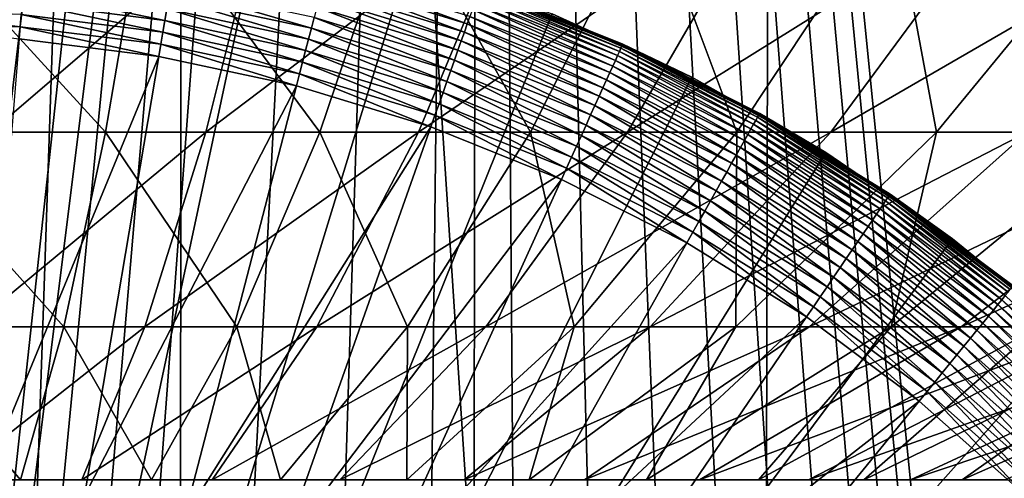
# Model space of a CAD drawing. Extents: x -39 to 39, y -65.9 to 0.
# Drawn here: x 0.4 to 3.8, y -50.4 to -48.9 of the extents above; entities that cross this region are included whole.
import ezdxf

# ---------------------------------------------------------------- set-up
doc = ezdxf.new("R2010")
doc.units = 0
doc.header["$MEASUREMENT"] = 0
for name, color, linetype in [('L1', 7, 'Continuous'), ('L2', 7, 'Continuous'), ('L3', 7, 'Continuous')]:
    doc.layers.add(name, color=color, linetype=linetype)

msp = doc.modelspace()

# ---------------------------------------------------------------- linework, layer by layer
at = {"layer": 'L1', "color": 7}
for points in [[(0, -54.43, -88.6), (0.229887, -48.43441, -88.6), (0.744446, -48.47636, -88.6)], [(0.744446, -48.47636, -88.6), (1.253493, -48.5624, -88.6), (0, -54.43, -88.6)], [(0, -54.43, -88.6), (1.253493, -48.5624, -88.6), (1.75326, -48.69188, -88.6)], [(0, -54.43, -88.6), (1.75326, -48.69188, -88.6), (2.240047, -48.86384, -88.6)], [(1.471631, -48.74967, -29.76136), (1.464302, -48.77796, -29.73214), (1.944758, -48.92476, -29.73214)], [(1.478329, -48.72382, -29.79289), (1.471631, -48.74967, -29.76136), (1.954491, -48.89721, -29.76136)], [(1.471631, -48.74967, -29.76136), (1.944758, -48.92476, -29.73214), (1.954491, -48.89721, -29.76136)], [(1.478329, -48.72382, -29.79289), (1.954491, -48.89721, -29.76136), (1.963387, -48.87203, -29.79289)], [(0.460177, -48.78638, -29.62709), (0.456958, -48.82586, -29.6153), (0.937026, -48.88589, -29.6153)], [(0.460177, -48.78638, -29.62709), (0.937026, -48.88589, -29.6153), (0.943626, -48.84683, -29.62709)], [(0.956229, -48.77226, -29.66026), (0.950042, -48.80887, -29.64211), (1.429744, -48.91135, -29.64211)], [(0.956229, -48.77226, -29.66026), (1.429744, -48.91135, -29.64211), (1.439055, -48.87541, -29.66026)], [(1.464302, -48.77796, -29.73214), (1.456394, -48.80849, -29.70543), (1.934254, -48.95449, -29.70543)], [(1.464302, -48.77796, -29.73214), (1.934254, -48.95449, -29.70543), (1.944758, -48.92476, -29.73214)], [(1.993408, -48.78704, -29.97726), (1.98948, -48.79816, -29.93765), (2.466256, -48.99003, -29.93765)], [(1.996233, -48.77905, -30.0177), (1.993408, -48.78704, -29.97726), (2.471124, -48.9793, -29.97726)], [(1.993408, -48.78704, -29.97726), (2.466256, -48.99003, -29.93765), (2.471124, -48.9793, -29.97726)], [(1.997935, -48.77423, -30.05871), (1.996233, -48.77905, -30.0177), (2.474626, -48.97157, -30.0177)], [(1.996233, -48.77905, -30.0177), (2.471124, -48.9793, -29.97726), (2.474626, -48.97157, -30.0177)], [(2.476737, -48.96691, -30.05871), (2.237973, -48.86899, -30.1), (1.997935, -48.77423, -30.05871)], [(1.997935, -48.77423, -30.05871), (2.474626, -48.97157, -30.0177), (2.476737, -48.96691, -30.05871)], [(0.950042, -48.80887, -29.64211), (0.943626, -48.84683, -29.62709), (1.420089, -48.94862, -29.62709)], [(0.950042, -48.80887, -29.64211), (1.420089, -48.94862, -29.62709), (1.429744, -48.91135, -29.64211)], [(1.456394, -48.80849, -29.70543), (1.447959, -48.84104, -29.68142), (1.923052, -48.98621, -29.68142)], [(1.456394, -48.80849, -29.70543), (1.923052, -48.98621, -29.68142), (1.934254, -48.95449, -29.70543)], [(1.984477, -48.81233, -29.89915), (1.978431, -48.82944, -29.86203), (2.452559, -49.02025, -29.86203)], [(1.98948, -48.79816, -29.93765), (1.984477, -48.81233, -29.89915), (2.460053, -49.00372, -29.89915)], [(1.984477, -48.81233, -29.89915), (2.452559, -49.02025, -29.86203), (2.460053, -49.00372, -29.89915)], [(1.98948, -48.79816, -29.93765), (2.460053, -49.00372, -29.89915), (2.466256, -48.99003, -29.93765)], [(-0.026302, -48.84776, -29.60682), (-0.026109, -48.88877, -29.60171), (0.450339, -48.90704, -29.60171)], [(-0.026302, -48.84776, -29.60682), (0.450339, -48.90704, -29.60171), (0.453671, -48.86617, -29.60682)], [(0.456958, -48.82586, -29.6153), (0.453671, -48.86617, -29.60682), (0.930286, -48.92576, -29.60682)], [(0.456958, -48.82586, -29.6153), (0.930286, -48.92576, -29.60682), (0.937026, -48.88589, -29.6153)], [(0.943626, -48.84683, -29.62709), (0.937026, -48.88589, -29.6153), (1.410156, -48.98696, -29.6153)], [(0.943626, -48.84683, -29.62709), (1.410156, -48.98696, -29.6153), (1.420089, -48.94862, -29.62709)], [(1.447959, -48.84104, -29.68142), (1.439055, -48.87541, -29.66026), (1.911227, -49.01968, -29.66026)], [(1.447959, -48.84104, -29.68142), (1.911227, -49.01968, -29.66026), (1.923052, -48.98621, -29.68142)], [(1.971385, -48.84939, -29.82653), (1.963387, -48.87203, -29.79289), (2.433909, -49.06138, -29.79289)], [(1.978431, -48.82944, -29.86203), (1.971385, -48.84939, -29.82653), (2.443824, -49.03951, -29.82653)], [(1.971385, -48.84939, -29.82653), (2.433909, -49.06138, -29.79289), (2.443824, -49.03951, -29.82653)], [(1.978431, -48.82944, -29.86203), (2.443824, -49.03951, -29.82653), (2.452559, -49.02025, -29.86203)], [(2.240047, -48.86384, -88.6), (2.710249, -49.077, -88.6), (0, -54.43, -88.6)], [(0.453671, -48.86617, -29.60682), (0.450339, -48.90704, -29.60171), (0.923452, -48.9662, -29.60171)], [(0.453671, -48.86617, -29.60682), (0.923452, -48.9662, -29.60171), (0.930286, -48.92576, -29.60682)], [(0.937026, -48.88589, -29.6153), (0.930286, -48.92576, -29.60682), (1.400013, -49.02611, -29.60682)], [(0.937026, -48.88589, -29.6153), (1.400013, -49.02611, -29.60682), (1.410156, -48.98696, -29.6153)], [(1.439055, -48.87541, -29.66026), (1.429744, -48.91135, -29.64211), (1.898861, -49.05469, -29.64211)], [(1.439055, -48.87541, -29.66026), (1.898861, -49.05469, -29.64211), (1.911227, -49.01968, -29.66026)], [(1.963387, -48.87203, -29.79289), (1.954491, -48.89721, -29.76136), (2.422881, -49.08571, -29.76136)], [(1.963387, -48.87203, -29.79289), (2.422881, -49.08571, -29.76136), (2.433909, -49.06138, -29.79289)], [(2.710249, -49.077, -88.6), (2.240047, -48.86384, -88.6), (2.237973, -48.86899, -30.1)], [(2.237973, -48.86899, -30.1), (2.477442, -48.96536, -30.1), (2.710249, -49.077, -88.6)], [(2.476737, -48.96691, -30.05871), (2.477442, -48.96536, -30.1), (2.237973, -48.86899, -30.1)], [(-0.026109, -48.88877, -29.60171), (0.446983, -48.94819, -29.6), (0.450339, -48.90704, -29.60171)], [(0.450339, -48.90704, -29.60171), (0.446983, -48.94819, -29.6), (0.916571, -49.00691, -29.6)], [(0.450339, -48.90704, -29.60171), (0.916571, -49.00691, -29.6), (0.923452, -48.9662, -29.60171)], [(1.429744, -48.91135, -29.64211), (1.420089, -48.94862, -29.62709), (1.886038, -49.09099, -29.62709)], [(1.429744, -48.91135, -29.64211), (1.886038, -49.09099, -29.62709), (1.898861, -49.05469, -29.64211)], [(1.954491, -48.89721, -29.76136), (1.944758, -48.92476, -29.73214), (2.410816, -49.11232, -29.73214)], [(1.954491, -48.89721, -29.76136), (2.410816, -49.11232, -29.73214), (2.422881, -49.08571, -29.76136)], [(0.325079, -50.44323, -29.6), (0.916571, -49.00691, -29.6), (0.446983, -48.94819, -29.6)], [(0.930286, -48.92576, -29.60682), (0.923452, -48.9662, -29.60171), (1.389728, -49.06581, -29.60171)], [(0.930286, -48.92576, -29.60682), (1.389728, -49.06581, -29.60171), (1.400013, -49.02611, -29.60682)], [(1.420089, -48.94862, -29.62709), (1.410156, -48.98696, -29.6153), (1.872846, -49.12833, -29.6153)], [(1.420089, -48.94862, -29.62709), (1.872846, -49.12833, -29.6153), (1.886038, -49.09099, -29.62709)], [(1.934254, -48.95449, -29.70543), (1.923052, -48.98621, -29.68142), (2.383908, -49.17167, -29.68142)], [(1.944758, -48.92476, -29.73214), (1.934254, -48.95449, -29.70543), (2.397795, -49.14104, -29.70543)], [(1.934254, -48.95449, -29.70543), (2.383908, -49.17167, -29.68142), (2.397795, -49.14104, -29.70543)], [(1.944758, -48.92476, -29.73214), (2.397795, -49.14104, -29.70543), (2.410816, -49.11232, -29.73214)], [(0.923452, -48.9662, -29.60171), (0.916571, -49.00691, -29.6), (1.379373, -49.10578, -29.6)], [(0.923452, -48.9662, -29.60171), (1.379373, -49.10578, -29.6), (1.389728, -49.06581, -29.60171)], [(1.410156, -48.98696, -29.6153), (1.400013, -49.02611, -29.60682), (1.859374, -49.16647, -29.60682)], [(1.410156, -48.98696, -29.6153), (1.859374, -49.16647, -29.60682), (1.872846, -49.12833, -29.6153)], [(1.923052, -48.98621, -29.68142), (1.911227, -49.01968, -29.66026), (2.369249, -49.20401, -29.66026)], [(1.923052, -48.98621, -29.68142), (2.369249, -49.20401, -29.66026), (2.383908, -49.17167, -29.68142)], [(2.471124, -48.9793, -29.97726), (2.466256, -48.99003, -29.93765), (2.924772, -49.22218, -29.93765)], [(2.474626, -48.97157, -30.0177), (2.471124, -48.9793, -29.97726), (2.930545, -49.2119, -29.97726)], [(2.471124, -48.9793, -29.97726), (2.924772, -49.22218, -29.93765), (2.930545, -49.2119, -29.97726)], [(2.476737, -48.96691, -30.05871), (2.474626, -48.97157, -30.0177), (2.934698, -49.20451, -30.0177)], [(2.474626, -48.97157, -30.0177), (2.930545, -49.2119, -29.97726), (2.934698, -49.20451, -30.0177)], [(2.707739, -49.08196, -30.1), (2.477442, -48.96536, -30.1), (2.476737, -48.96691, -30.05871)], [(2.937201, -49.20005, -30.05871), (2.707739, -49.08196, -30.1), (2.476737, -48.96691, -30.05871)], [(2.476737, -48.96691, -30.05871), (2.934698, -49.20451, -30.0177), (2.937201, -49.20005, -30.05871)], [(2.710249, -49.077, -88.6), (2.477442, -48.96536, -30.1), (2.707739, -49.08196, -30.1)], [(0.666597, -50.48594, -29.6), (0.916571, -49.00691, -29.6), (0.325079, -50.44323, -29.6)], [(0.666597, -50.48594, -29.6), (1.379373, -49.10578, -29.6), (0.916571, -49.00691, -29.6)], [(1.911227, -49.01968, -29.66026), (1.898861, -49.05469, -29.64211), (2.35392, -49.23782, -29.64211)], [(1.911227, -49.01968, -29.66026), (2.35392, -49.23782, -29.64211), (2.369249, -49.20401, -29.66026)], [(2.452559, -49.02025, -29.86203), (2.443824, -49.03951, -29.82653), (2.89817, -49.26955, -29.82653)], [(2.460053, -49.00372, -29.89915), (2.452559, -49.02025, -29.86203), (2.908528, -49.25111, -29.86203)], [(2.452559, -49.02025, -29.86203), (2.89817, -49.26955, -29.82653), (2.908528, -49.25111, -29.86203)], [(2.466256, -48.99003, -29.93765), (2.460053, -49.00372, -29.89915), (2.917416, -49.23528, -29.89915)], [(2.460053, -49.00372, -29.89915), (2.908528, -49.25111, -29.86203), (2.917416, -49.23528, -29.89915)], [(2.466256, -48.99003, -29.93765), (2.917416, -49.23528, -29.89915), (2.924772, -49.22218, -29.93765)], [(1.400013, -49.02611, -29.60682), (1.389728, -49.06581, -29.60171), (1.845715, -49.20514, -29.60171)], [(1.400013, -49.02611, -29.60682), (1.845715, -49.20514, -29.60171), (1.859374, -49.16647, -29.60682)], [(2.443824, -49.03951, -29.82653), (2.433909, -49.06138, -29.79289), (2.886411, -49.29049, -29.79289)], [(2.443824, -49.03951, -29.82653), (2.886411, -49.29049, -29.79289), (2.89817, -49.26955, -29.82653)], [(0, -54.43, -88.6), (2.710249, -49.077, -88.6), (3.160385, -49.32981, -88.6)], [(1.389728, -49.06581, -29.60171), (1.379373, -49.10578, -29.6), (1.831962, -49.24406, -29.6)], [(1.389728, -49.06581, -29.60171), (1.831962, -49.24406, -29.6), (1.845715, -49.20514, -29.60171)], [(1.898861, -49.05469, -29.64211), (1.886038, -49.09099, -29.62709), (2.338024, -49.27288, -29.62709)], [(1.898861, -49.05469, -29.64211), (2.338024, -49.27288, -29.62709), (2.35392, -49.23782, -29.64211)], [(2.422881, -49.08571, -29.76136), (2.410816, -49.11232, -29.73214), (2.859024, -49.33925, -29.73214)], [(2.433909, -49.06138, -29.79289), (2.422881, -49.08571, -29.76136), (2.873333, -49.31378, -29.76136)], [(2.422881, -49.08571, -29.76136), (2.859024, -49.33925, -29.73214), (2.873333, -49.31378, -29.76136)], [(2.433909, -49.06138, -29.79289), (2.873333, -49.31378, -29.76136), (2.886411, -49.29049, -29.79289)], [(2.710249, -49.077, -88.6), (2.707739, -49.08196, -30.1), (3.160385, -49.32981, -88.6)], [(2.707739, -49.08196, -30.1), (2.938037, -49.19856, -30.1), (3.160385, -49.32981, -88.6)], [(2.937201, -49.20005, -30.05871), (2.938037, -49.19856, -30.1), (2.707739, -49.08196, -30.1)], [(1.00318, -50.55784, -29.6), (1.379373, -49.10578, -29.6), (0.666597, -50.48594, -29.6)], [(1.00318, -50.55784, -29.6), (1.831962, -49.24406, -29.6), (1.379373, -49.10578, -29.6)], [(1.886038, -49.09099, -29.62709), (1.872846, -49.12833, -29.6153), (2.32167, -49.30896, -29.6153)], [(1.886038, -49.09099, -29.62709), (2.32167, -49.30896, -29.6153), (2.338024, -49.27288, -29.62709)], [(2.410816, -49.11232, -29.73214), (2.397795, -49.14104, -29.70543), (2.843583, -49.36675, -29.70543)], [(2.410816, -49.11232, -29.73214), (2.843583, -49.36675, -29.70543), (2.859024, -49.33925, -29.73214)], [(1.872846, -49.12833, -29.6153), (1.859374, -49.16647, -29.60682), (2.304969, -49.34579, -29.60682)], [(1.872846, -49.12833, -29.6153), (2.304969, -49.34579, -29.60682), (2.32167, -49.30896, -29.6153)], [(2.397795, -49.14104, -29.70543), (2.383908, -49.17167, -29.68142), (2.827114, -49.39607, -29.68142)], [(2.397795, -49.14104, -29.70543), (2.827114, -49.39607, -29.68142), (2.843583, -49.36675, -29.70543)], [(1.859374, -49.16647, -29.60682), (1.845715, -49.20514, -29.60171), (2.288037, -49.38314, -29.60171)], [(1.859374, -49.16647, -29.60682), (2.288037, -49.38314, -29.60171), (2.304969, -49.34579, -29.60682)], [(2.383908, -49.17167, -29.68142), (2.369249, -49.20401, -29.66026), (2.80973, -49.42703, -29.66026)], [(2.383908, -49.17167, -29.68142), (2.80973, -49.42703, -29.66026), (2.827114, -49.39607, -29.68142)], [(1.845715, -49.20514, -29.60171), (1.831962, -49.24406, -29.6), (2.270988, -49.42075, -29.6)], [(1.845715, -49.20514, -29.60171), (2.270988, -49.42075, -29.6), (2.288037, -49.38314, -29.60171)], [(2.369249, -49.20401, -29.66026), (2.35392, -49.23782, -29.64211), (2.79155, -49.45939, -29.64211)], [(2.369249, -49.20401, -29.66026), (2.79155, -49.45939, -29.64211), (2.80973, -49.42703, -29.66026)], [(2.930545, -49.2119, -29.97726), (2.924772, -49.22218, -29.93765), (3.361633, -49.49289, -29.93765)], [(2.934698, -49.20451, -30.0177), (2.930545, -49.2119, -29.97726), (3.36827, -49.48314, -29.97726)], [(2.930545, -49.2119, -29.97726), (3.361633, -49.49289, -29.93765), (3.36827, -49.48314, -29.97726)], [(2.937201, -49.20005, -30.05871), (2.934698, -49.20451, -30.0177), (3.373043, -49.47613, -30.0177)], [(2.934698, -49.20451, -30.0177), (3.36827, -49.48314, -29.97726), (3.373043, -49.47613, -30.0177)], [(3.157459, -49.33453, -30.1), (2.938037, -49.19856, -30.1), (2.937201, -49.20005, -30.05871)], [(3.37592, -49.47191, -30.05871), (3.157459, -49.33453, -30.1), (2.937201, -49.20005, -30.05871)], [(2.937201, -49.20005, -30.05871), (3.373043, -49.47613, -30.0177), (3.37592, -49.47191, -30.05871)], [(3.160385, -49.32981, -88.6), (2.938037, -49.19856, -30.1), (3.157459, -49.33453, -30.1)], [(1.332336, -50.65841, -29.6), (1.831962, -49.24406, -29.6), (1.00318, -50.55784, -29.6)], [(1.332336, -50.65841, -29.6), (2.270988, -49.42075, -29.6), (1.831962, -49.24406, -29.6)], [(2.35392, -49.23782, -29.64211), (2.338024, -49.27288, -29.62709), (2.772699, -49.49296, -29.62709)], [(2.35392, -49.23782, -29.64211), (2.772699, -49.49296, -29.62709), (2.79155, -49.45939, -29.64211)], [(2.908528, -49.25111, -29.86203), (2.89817, -49.26955, -29.82653), (3.331058, -49.53779, -29.82653)], [(2.917416, -49.23528, -29.89915), (2.908528, -49.25111, -29.86203), (3.342964, -49.52031, -29.86203)], [(2.908528, -49.25111, -29.86203), (3.331058, -49.53779, -29.82653), (3.342964, -49.52031, -29.86203)], [(2.924772, -49.22218, -29.93765), (2.917416, -49.23528, -29.89915), (3.353179, -49.5053, -29.89915)], [(2.917416, -49.23528, -29.89915), (3.342964, -49.52031, -29.86203), (3.353179, -49.5053, -29.89915)], [(2.924772, -49.22218, -29.93765), (3.353179, -49.5053, -29.89915), (3.361633, -49.49289, -29.93765)], [(2.338024, -49.27288, -29.62709), (2.32167, -49.30896, -29.6153), (2.753305, -49.5275, -29.6153)], [(2.338024, -49.27288, -29.62709), (2.753305, -49.5275, -29.6153), (2.772699, -49.49296, -29.62709)], [(2.89817, -49.26955, -29.82653), (2.886411, -49.29049, -29.79289), (3.317543, -49.55764, -29.79289)], [(2.89817, -49.26955, -29.82653), (3.317543, -49.55764, -29.79289), (3.331058, -49.53779, -29.82653)], [(2.32167, -49.30896, -29.6153), (2.304969, -49.34579, -29.60682), (2.7335, -49.56276, -29.60682)], [(2.32167, -49.30896, -29.6153), (2.7335, -49.56276, -29.60682), (2.753305, -49.5275, -29.6153)], [(2.873333, -49.31378, -29.76136), (2.859024, -49.33925, -29.73214), (3.286066, -49.60387, -29.73214)], [(2.886411, -49.29049, -29.79289), (2.873333, -49.31378, -29.76136), (3.302512, -49.57972, -29.76136)], [(2.873333, -49.31378, -29.76136), (3.286066, -49.60387, -29.73214), (3.302512, -49.57972, -29.76136)], [(2.886411, -49.29049, -29.79289), (3.302512, -49.57972, -29.76136), (3.317543, -49.55764, -29.79289)], [(0, -54.43, -88.6), (3.160385, -49.32981, -88.6), (3.587123, -49.62037, -88.6)], [(2.304969, -49.34579, -29.60682), (2.288037, -49.38314, -29.60171), (2.713419, -49.59852, -29.60171)], [(2.304969, -49.34579, -29.60682), (2.713419, -49.59852, -29.60171), (2.7335, -49.56276, -29.60682)], [(2.859024, -49.33925, -29.73214), (2.843583, -49.36675, -29.70543), (3.268318, -49.62994, -29.70543)], [(2.859024, -49.33925, -29.73214), (3.268318, -49.62994, -29.70543), (3.286066, -49.60387, -29.73214)], [(3.160385, -49.32981, -88.6), (3.157459, -49.33453, -30.1), (3.587123, -49.62037, -88.6)], [(3.157459, -49.33453, -30.1), (3.376881, -49.4705, -30.1), (3.587123, -49.62037, -88.6)], [(3.37592, -49.47191, -30.05871), (3.376881, -49.4705, -30.1), (3.157459, -49.33453, -30.1)], [(2.288037, -49.38314, -29.60171), (2.270988, -49.42075, -29.6), (2.693201, -49.63452, -29.6)], [(2.288037, -49.38314, -29.60171), (2.693201, -49.63452, -29.6), (2.713419, -49.59852, -29.60171)], [(2.843583, -49.36675, -29.70543), (2.827114, -49.39607, -29.68142), (3.249389, -49.65774, -29.68142)], [(2.843583, -49.36675, -29.70543), (3.249389, -49.65774, -29.68142), (3.268318, -49.62994, -29.70543)], [(2.827114, -49.39607, -29.68142), (2.80973, -49.42703, -29.66026), (3.229409, -49.68708, -29.66026)], [(2.827114, -49.39607, -29.68142), (3.229409, -49.68708, -29.66026), (3.249389, -49.65774, -29.68142)], [(1.651628, -50.78691, -29.6), (2.270988, -49.42075, -29.6), (1.332336, -50.65841, -29.6)], [(1.651628, -50.78691, -29.6), (2.693201, -49.63452, -29.6), (2.270988, -49.42075, -29.6)], [(2.80973, -49.42703, -29.66026), (2.79155, -49.45939, -29.64211), (3.208514, -49.71777, -29.64211)], [(2.80973, -49.42703, -29.66026), (3.208514, -49.71777, -29.64211), (3.229409, -49.68708, -29.66026)], [(2.79155, -49.45939, -29.64211), (2.772699, -49.49296, -29.62709), (3.186846, -49.74959, -29.62709)], [(2.79155, -49.45939, -29.64211), (3.186846, -49.74959, -29.62709), (3.208514, -49.71777, -29.64211)], [(3.36827, -49.48314, -29.97726), (3.361633, -49.49289, -29.93765), (3.773607, -49.80015, -29.93765)], [(3.373043, -49.47613, -30.0177), (3.36827, -49.48314, -29.97726), (3.781056, -49.79101, -29.97726)], [(3.36827, -49.48314, -29.97726), (3.773607, -49.80015, -29.93765), (3.781056, -49.79101, -29.97726)], [(3.37592, -49.47191, -30.05871), (3.373043, -49.47613, -30.0177), (3.786414, -49.78443, -30.0177)], [(3.373043, -49.47613, -30.0177), (3.781056, -49.79101, -29.97726), (3.786414, -49.78443, -30.0177)], [(3.583802, -49.62482, -30.1), (3.376881, -49.4705, -30.1), (3.37592, -49.47191, -30.05871)], [(3.789644, -49.78047, -30.05871), (3.583802, -49.62482, -30.1), (3.37592, -49.47191, -30.05871)], [(3.37592, -49.47191, -30.05871), (3.786414, -49.78443, -30.0177), (3.789644, -49.78047, -30.05871)], [(3.587123, -49.62037, -88.6), (3.376881, -49.4705, -30.1), (3.583802, -49.62482, -30.1)], [(2.772699, -49.49296, -29.62709), (2.753305, -49.5275, -29.6153), (3.164555, -49.78233, -29.6153)], [(2.772699, -49.49296, -29.62709), (3.164555, -49.78233, -29.6153), (3.186846, -49.74959, -29.62709)], [(3.353179, -49.5053, -29.89915), (3.342964, -49.52031, -29.86203), (3.752649, -49.82586, -29.86203)], [(3.361633, -49.49289, -29.93765), (3.353179, -49.5053, -29.89915), (3.764116, -49.81179, -29.89915)], [(3.353179, -49.5053, -29.89915), (3.752649, -49.82586, -29.86203), (3.764116, -49.81179, -29.89915)], [(3.361633, -49.49289, -29.93765), (3.764116, -49.81179, -29.89915), (3.773607, -49.80015, -29.93765)], [(2.753305, -49.5275, -29.6153), (2.7335, -49.56276, -29.60682), (3.141792, -49.81576, -29.60682)], [(2.753305, -49.5275, -29.6153), (3.141792, -49.81576, -29.60682), (3.164555, -49.78233, -29.6153)], [(3.331058, -49.53779, -29.82653), (3.317543, -49.55764, -29.79289), (3.724114, -49.86087, -29.79289)], [(3.342964, -49.52031, -29.86203), (3.331058, -49.53779, -29.82653), (3.739285, -49.84226, -29.82653)], [(3.331058, -49.53779, -29.82653), (3.724114, -49.86087, -29.79289), (3.739285, -49.84226, -29.82653)], [(3.342964, -49.52031, -29.86203), (3.739285, -49.84226, -29.82653), (3.752649, -49.82586, -29.86203)], [(2.7335, -49.56276, -29.60682), (2.713419, -49.59852, -29.60171), (3.118712, -49.84966, -29.60171)], [(2.7335, -49.56276, -29.60682), (3.118712, -49.84966, -29.60171), (3.141792, -49.81576, -29.60682)], [(3.302512, -49.57972, -29.76136), (3.286066, -49.60387, -29.73214), (3.688778, -49.90422, -29.73214)], [(3.317543, -49.55764, -29.79289), (3.302512, -49.57972, -29.76136), (3.70724, -49.88157, -29.76136)], [(3.302512, -49.57972, -29.76136), (3.688778, -49.90422, -29.73214), (3.70724, -49.88157, -29.76136)], [(3.317543, -49.55764, -29.79289), (3.70724, -49.88157, -29.76136), (3.724114, -49.86087, -29.79289)], [(2.713419, -49.59852, -29.60171), (2.693201, -49.63452, -29.6), (3.095474, -49.88379, -29.6)], [(2.713419, -49.59852, -29.60171), (3.095474, -49.88379, -29.6), (3.118712, -49.84966, -29.60171)], [(3.286066, -49.60387, -29.73214), (3.268318, -49.62994, -29.70543), (3.668855, -49.92867, -29.70543)], [(3.286066, -49.60387, -29.73214), (3.668855, -49.92867, -29.70543), (3.688778, -49.90422, -29.73214)], [(3.587123, -49.62037, -88.6), (3.987303, -49.94654, -88.6), (0, -54.43, -88.6)], [(1.958692, -50.94238, -29.6), (2.693201, -49.63452, -29.6), (1.651628, -50.78691, -29.6)], [(1.958692, -50.94238, -29.6), (3.095474, -49.88379, -29.6), (2.693201, -49.63452, -29.6)], [(3.268318, -49.62994, -29.70543), (3.249389, -49.65774, -29.68142), (3.647607, -49.95474, -29.68142)], [(3.268318, -49.62994, -29.70543), (3.647607, -49.95474, -29.68142), (3.668855, -49.92867, -29.70543)], [(3.587123, -49.62037, -88.6), (3.583802, -49.62482, -30.1), (3.987303, -49.94654, -88.6)], [(3.583802, -49.62482, -30.1), (3.790723, -49.77915, -30.1), (3.987303, -49.94654, -88.6)], [(3.789644, -49.78047, -30.05871), (3.790723, -49.77915, -30.1), (3.583802, -49.62482, -30.1)], [(3.249389, -49.65774, -29.68142), (3.229409, -49.68708, -29.66026), (3.625178, -49.98226, -29.66026)], [(3.249389, -49.65774, -29.68142), (3.625178, -49.98226, -29.66026), (3.647607, -49.95474, -29.68142)], [(3.229409, -49.68708, -29.66026), (3.208514, -49.71777, -29.64211), (3.601722, -50.01104, -29.64211)], [(3.229409, -49.68708, -29.66026), (3.601722, -50.01104, -29.64211), (3.625178, -49.98226, -29.66026)], [(3.208514, -49.71777, -29.64211), (3.186846, -49.74959, -29.62709), (3.5774, -50.04087, -29.62709)], [(3.208514, -49.71777, -29.64211), (3.5774, -50.04087, -29.62709), (3.601722, -50.01104, -29.64211)], [(3.164555, -49.78233, -29.6153), (3.141792, -49.81576, -29.60682), (3.526824, -50.10293, -29.60682)], [(3.186846, -49.74959, -29.62709), (3.164555, -49.78233, -29.6153), (3.552377, -50.07157, -29.6153)], [(3.164555, -49.78233, -29.6153), (3.526824, -50.10293, -29.60682), (3.552377, -50.07157, -29.6153)], [(3.186846, -49.74959, -29.62709), (3.552377, -50.07157, -29.6153), (3.5774, -50.04087, -29.62709)], [(3.141792, -49.81576, -29.60682), (3.118712, -49.84966, -29.60171), (3.500915, -50.13471, -29.60171)], [(3.141792, -49.81576, -29.60682), (3.500915, -50.13471, -29.60171), (3.526824, -50.10293, -29.60682)], [(3.764116, -49.81179, -29.89915), (3.752649, -49.82586, -29.86203), (4.134552, -50.1655, -29.86203)], [(3.739285, -49.84226, -29.82653), (3.724114, -49.86087, -29.79289), (4.103112, -50.19793, -29.79289)], [(3.752649, -49.82586, -29.86203), (3.739285, -49.84226, -29.82653), (4.119827, -50.18069, -29.82653)], [(3.739285, -49.84226, -29.82653), (4.103112, -50.19793, -29.79289), (4.119827, -50.18069, -29.82653)], [(3.752649, -49.82586, -29.86203), (4.119827, -50.18069, -29.82653), (4.134552, -50.1655, -29.86203)], [(3.118712, -49.84966, -29.60171), (3.095474, -49.88379, -29.6), (3.474829, -50.16672, -29.6)], [(3.118712, -49.84966, -29.60171), (3.474829, -50.16672, -29.6), (3.500915, -50.13471, -29.60171)], [(3.70724, -49.88157, -29.76136), (3.688778, -49.90422, -29.73214), (4.06418, -50.23808, -29.73214)], [(3.724114, -49.86087, -29.79289), (3.70724, -49.88157, -29.76136), (4.084521, -50.2171, -29.76136)], [(3.70724, -49.88157, -29.76136), (4.06418, -50.23808, -29.73214), (4.084521, -50.2171, -29.76136)], [(3.724114, -49.86087, -29.79289), (4.084521, -50.2171, -29.76136), (4.103112, -50.19793, -29.79289)], [(2.251254, -51.12366, -29.6), (3.095474, -49.88379, -29.6), (1.958692, -50.94238, -29.6)], [(2.251254, -51.12366, -29.6), (3.474829, -50.16672, -29.6), (3.095474, -49.88379, -29.6)], [(3.688778, -49.90422, -29.73214), (3.668855, -49.92867, -29.70543), (4.04223, -50.26072, -29.70543)], [(3.688778, -49.90422, -29.73214), (4.04223, -50.26072, -29.70543), (4.06418, -50.23808, -29.73214)], [(0, -54.43, -88.6), (3.987303, -49.94654, -88.6), (4.357962, -50.3059, -88.6)], [(3.668855, -49.92867, -29.70543), (3.647607, -49.95474, -29.68142), (4.018819, -50.28487, -29.68142)], [(3.668855, -49.92867, -29.70543), (4.018819, -50.28487, -29.68142), (4.04223, -50.26072, -29.70543)], [(3.647607, -49.95474, -29.68142), (3.625178, -49.98226, -29.66026), (3.994108, -50.31036, -29.66026)], [(3.647607, -49.95474, -29.68142), (3.994108, -50.31036, -29.66026), (4.018819, -50.28487, -29.68142)], [(3.601722, -50.01104, -29.64211), (3.5774, -50.04087, -29.62709), (3.941467, -50.36465, -29.62709)], [(3.625178, -49.98226, -29.66026), (3.601722, -50.01104, -29.64211), (3.968265, -50.33701, -29.64211)], [(3.601722, -50.01104, -29.64211), (3.941467, -50.36465, -29.62709), (3.968265, -50.33701, -29.64211)], [(3.625178, -49.98226, -29.66026), (3.968265, -50.33701, -29.64211), (3.994108, -50.31036, -29.66026)], [(3.5774, -50.04087, -29.62709), (3.552377, -50.07157, -29.6153), (3.913897, -50.39309, -29.6153)], [(3.5774, -50.04087, -29.62709), (3.913897, -50.39309, -29.6153), (3.941467, -50.36465, -29.62709)], [(3.552377, -50.07157, -29.6153), (3.526824, -50.10293, -29.60682), (3.885744, -50.42213, -29.60682)], [(3.552377, -50.07157, -29.6153), (3.885744, -50.42213, -29.60682), (3.913897, -50.39309, -29.6153)], [(3.526824, -50.10293, -29.60682), (3.500915, -50.13471, -29.60171), (3.857199, -50.45157, -29.60171)], [(3.526824, -50.10293, -29.60682), (3.857199, -50.45157, -29.60171), (3.885744, -50.42213, -29.60682)], [(3.500915, -50.13471, -29.60171), (3.474829, -50.16672, -29.6), (3.828458, -50.48122, -29.6)], [(3.500915, -50.13471, -29.60171), (3.828458, -50.48122, -29.6), (3.857199, -50.45157, -29.60171)], [(2.527148, -51.32943, -29.6), (3.474829, -50.16672, -29.6), (2.251254, -51.12366, -29.6)], [(2.527148, -51.32943, -29.6), (3.828458, -50.48122, -29.6), (3.474829, -50.16672, -29.6)], [(0, -54.43, -88.6), (4.357962, -50.3059, -88.6), (4.696357, -50.6958, -88.6)]]:
    msp.add_3dface(points, dxfattribs=at)
at = {"layer": 'L2', "color": 7}
for points in [[(0.014457, -48.47077, 9.991684), (0.012214, -49.26175, 8.4412), (0.737815, -49.26175, 8.408902)], [(0.014457, -48.47077, 9.991684), (0.737815, -49.26175, 8.408902), (0.873337, -48.47077, 9.953453)], [(1.272074, -48.47077, -9.910388), (1.074677, -49.26175, -8.372519), (0.350957, -49.26175, -8.43391)], [(1.272074, -48.47077, -9.910388), (0.350957, -49.26175, -8.43391), (0.415421, -48.47077, -9.983054)], [(0.873337, -48.47077, 9.953453), (0.737815, -49.26175, 8.408902), (1.457953, -49.26175, 8.314348)], [(0.873337, -48.47077, 9.953453), (1.457953, -49.26175, 8.314348), (1.725751, -48.47077, 9.841531)], [(2.11931, -48.47077, -9.764347), (1.790441, -49.26175, -8.249141), (1.074677, -49.26175, -8.372519)], [(2.11931, -48.47077, -9.764347), (1.074677, -49.26175, -8.372519), (1.272074, -48.47077, -9.910388)], [(1.725751, -48.47077, 9.841531), (1.457953, -49.26175, 8.314348), (2.167297, -49.26175, 8.158237)], [(1.725751, -48.47077, 9.841531), (2.167297, -49.26175, 8.158237), (2.565387, -48.47077, 9.656745)], [(2.950855, -48.47077, -9.546015), (2.492948, -49.26175, -8.064689), (1.790441, -49.26175, -8.249141)], [(2.950855, -48.47077, -9.546015), (1.790441, -49.26175, -8.249141), (2.11931, -48.47077, -9.764347)], [(2.565387, -48.47077, 9.656745), (2.167297, -49.26175, 8.158237), (2.860595, -49.26175, 7.941726)], [(3.760552, -48.47077, -9.257007), (3.177, -49.26175, -7.82053), (2.492948, -49.26175, -8.064689)], [(3.760552, -48.47077, -9.257007), (2.492948, -49.26175, -8.064689), (2.950855, -48.47077, -9.546015)], [(2.565387, -48.47077, 9.656745), (2.860595, -49.26175, 7.941726), (3.386031, -48.47077, 9.400466)], [(3.386031, -48.47077, 9.400466), (2.860595, -49.26175, 7.941726), (3.532715, -49.26175, 7.666416)], [(4.542408, -48.47077, -8.899465), (3.837529, -49.26175, -7.518469), (3.177, -49.26175, -7.82053)], [(4.542408, -48.47077, -8.899465), (3.177, -49.26175, -7.82053), (3.760552, -48.47077, -9.257007)], [(3.386031, -48.47077, 9.400466), (3.532715, -49.26175, 7.666416), (4.181606, -48.47077, 9.074586)], [(4.181606, -48.47077, 9.074586), (3.532715, -49.26175, 7.666416), (4.178679, -49.26175, 7.334347)], [(0.012214, -49.26175, 8.4412), (0.00988, -49.91699, 6.828658), (0.596868, -49.91699, 6.80253)], [(0.012214, -49.26175, 8.4412), (0.596868, -49.91699, 6.80253), (0.737815, -49.26175, 8.408902)], [(1.074677, -49.26175, -8.372519), (0.869379, -49.91699, -6.773097), (0.283913, -49.91699, -6.82276)], [(1.074677, -49.26175, -8.372519), (0.283913, -49.91699, -6.82276), (0.350957, -49.26175, -8.43391)], [(0.737815, -49.26175, 8.408902), (0.596868, -49.91699, 6.80253), (1.179437, -49.91699, 6.726039)], [(0.737815, -49.26175, 8.408902), (1.179437, -49.91699, 6.726039), (1.457953, -49.26175, 8.314348)], [(1.790441, -49.26175, -8.249141), (1.448409, -49.91699, -6.673288), (0.869379, -49.91699, -6.773097)], [(1.790441, -49.26175, -8.249141), (0.869379, -49.91699, -6.773097), (1.074677, -49.26175, -8.372519)], [(1.457953, -49.26175, 8.314348), (1.179437, -49.91699, 6.726039), (1.753273, -49.91699, 6.59975)], [(2.492948, -49.26175, -8.064689), (2.016715, -49.91699, -6.524073), (1.448409, -49.91699, -6.673288)], [(2.492948, -49.26175, -8.064689), (1.448409, -49.91699, -6.673288), (1.790441, -49.26175, -8.249141)], [(1.457953, -49.26175, 8.314348), (1.753273, -49.91699, 6.59975), (2.167297, -49.26175, 8.158237)], [(2.167297, -49.26175, 8.158237), (1.753273, -49.91699, 6.59975), (2.314129, -49.91699, 6.424599)], [(3.177, -49.26175, -7.82053), (2.57009, -49.91699, -6.326555), (2.016715, -49.91699, -6.524073)], [(3.177, -49.26175, -7.82053), (2.016715, -49.91699, -6.524073), (2.492948, -49.26175, -8.064689)], [(2.167297, -49.26175, 8.158237), (2.314129, -49.91699, 6.424599), (2.860595, -49.26175, 7.941726)], [(2.860595, -49.26175, 7.941726), (2.314129, -49.91699, 6.424599), (2.857852, -49.91699, 6.201882)], [(3.837529, -49.26175, -7.518469), (3.104437, -49.91699, -6.082199), (2.57009, -49.91699, -6.326555)], [(3.837529, -49.26175, -7.518469), (2.57009, -49.91699, -6.326555), (3.177, -49.26175, -7.82053)], [(2.860595, -49.26175, 7.941726), (2.857852, -49.91699, 6.201882), (3.532715, -49.26175, 7.666416)], [(3.532715, -49.26175, 7.666416), (2.857852, -49.91699, 6.201882), (3.380416, -49.91699, 5.93325)], [(4.469647, -49.26175, -7.160745), (3.6158, -49.91699, -5.792811), (3.104437, -49.91699, -6.082199)], [(4.469647, -49.26175, -7.160745), (3.104437, -49.91699, -6.082199), (3.837529, -49.26175, -7.518469)], [(3.532715, -49.26175, 7.666416), (3.380416, -49.91699, 5.93325), (4.178679, -49.26175, 7.334347)], [(4.178679, -49.26175, 7.334347), (3.380416, -49.91699, 5.93325), (3.877953, -49.91699, 5.620689)], [(5.068673, -49.26175, -6.750004), (4.100393, -49.91699, -5.460536), (3.6158, -49.91699, -5.792811)], [(5.068673, -49.26175, -6.750004), (3.6158, -49.91699, -5.792811), (4.469647, -49.26175, -7.160745)], [(0.00988, -49.91699, 6.828658), (0.007475, -50.43169, 5.165912), (0.451534, -50.43169, 5.146146)], [(0.00988, -49.91699, 6.828658), (0.451534, -50.43169, 5.146146), (0.596868, -49.91699, 6.80253)], [(0.869379, -49.91699, -6.773097), (0.657689, -50.43169, -5.12388), (0.214781, -50.43169, -5.16145)], [(0.869379, -49.91699, -6.773097), (0.214781, -50.43169, -5.16145), (0.283913, -49.91699, -6.82276)], [(0.596868, -49.91699, 6.80253), (0.451534, -50.43169, 5.146146), (0.89225, -50.43169, 5.08828)], [(0.596868, -49.91699, 6.80253), (0.89225, -50.43169, 5.08828), (1.179437, -49.91699, 6.726039)], [(1.448409, -49.91699, -6.673288), (1.095728, -50.43169, -5.048374), (0.657689, -50.43169, -5.12388)], [(1.448409, -49.91699, -6.673288), (0.657689, -50.43169, -5.12388), (0.869379, -49.91699, -6.773097)], [(1.179437, -49.91699, 6.726039), (0.89225, -50.43169, 5.08828), (1.32636, -50.43169, 4.992742)], [(2.016715, -49.91699, -6.524073), (1.525654, -50.43169, -4.935492), (1.095728, -50.43169, -5.048374)], [(2.016715, -49.91699, -6.524073), (1.095728, -50.43169, -5.048374), (1.448409, -49.91699, -6.673288)], [(1.179437, -49.91699, 6.726039), (1.32636, -50.43169, 4.992742), (1.753273, -49.91699, 6.59975)], [(1.753273, -49.91699, 6.59975), (1.32636, -50.43169, 4.992742), (1.75065, -50.43169, 4.86024)], [(2.57009, -49.91699, -6.326555), (1.944285, -50.43169, -4.786069), (1.525654, -50.43169, -4.935492)], [(2.57009, -49.91699, -6.326555), (1.525654, -50.43169, -4.935492), (2.016715, -49.91699, -6.524073)], [(1.753273, -49.91699, 6.59975), (1.75065, -50.43169, 4.86024), (2.314129, -49.91699, 6.424599)], [(2.314129, -49.91699, 6.424599), (1.75065, -50.43169, 4.86024), (2.161978, -50.43169, 4.691754)], [(3.104437, -49.91699, -6.082199), (2.348521, -50.43169, -4.601212), (1.944285, -50.43169, -4.786069)], [(3.104437, -49.91699, -6.082199), (1.944285, -50.43169, -4.786069), (2.57009, -49.91699, -6.326555)], [(2.314129, -49.91699, 6.424599), (2.161978, -50.43169, 4.691754), (2.857852, -49.91699, 6.201882)], [(2.857852, -49.91699, 6.201882), (2.161978, -50.43169, 4.691754), (2.557301, -50.43169, 4.488532)], [(3.6158, -49.91699, -5.792811), (2.735369, -50.43169, -4.382289), (2.348521, -50.43169, -4.601212)], [(3.6158, -49.91699, -5.792811), (2.348521, -50.43169, -4.601212), (3.104437, -49.91699, -6.082199)], [(2.857852, -49.91699, 6.201882), (2.557301, -50.43169, 4.488532), (3.380416, -49.91699, 5.93325)], [(3.380416, -49.91699, 5.93325), (2.557301, -50.43169, 4.488532), (2.93369, -50.43169, 4.252078)], [(4.100393, -49.91699, -5.460536), (3.101966, -50.43169, -4.130921), (2.735369, -50.43169, -4.382289)], [(4.100393, -49.91699, -5.460536), (2.735369, -50.43169, -4.382289), (3.6158, -49.91699, -5.792811)], [(3.380416, -49.91699, 5.93325), (2.93369, -50.43169, 4.252078), (3.877953, -49.91699, 5.620689)], [(3.877953, -49.91699, 5.620689), (2.93369, -50.43169, 4.252078), (3.288359, -50.43169, 3.984143)], [(4.554627, -49.91699, -5.087832), (3.445597, -50.43169, -3.848969), (3.101966, -50.43169, -4.130921)], [(4.554627, -49.91699, -5.087832), (3.101966, -50.43169, -4.130921), (4.100393, -49.91699, -5.460536)], [(3.877953, -49.91699, 5.620689), (3.288359, -50.43169, 3.984143), (4.346779, -49.91699, 5.266515)], [(4.346779, -49.91699, 5.266515), (3.288359, -50.43169, 3.984143), (3.618682, -50.43169, 3.686711)], [(4.975141, -49.91699, -4.67746), (3.763718, -50.43169, -3.538521), (3.445597, -50.43169, -3.848969)], [(4.975141, -49.91699, -4.67746), (3.445597, -50.43169, -3.848969), (4.554627, -49.91699, -5.087832)], [(4.346779, -49.91699, 5.266515), (3.618682, -50.43169, 3.686711), (4.783423, -49.91699, 4.873349)], [(4.783423, -49.91699, 4.873349), (3.618682, -50.43169, 3.686711), (3.922214, -50.43169, 3.361985)]]:
    msp.add_3dface(points, dxfattribs=at)
at = {"layer": 'L3', "color": 7}
for points in [[(-1.000267, -35.93, 23.22847), (0, -65.41283, 22.73538), (1.000267, -35.93, 23.22847)], [(1.998682, -35.93, -23.16393), (0.248358, -50.58802, -22.9928), (0, -35.93, -23.25)], [(1.000267, -35.93, 23.22847), (0, -65.41283, 22.73538), (0.978127, -65.41283, 22.71432)], [(1.998682, -35.93, -23.16393), (0.413197, -50.60224, -22.99018), (0.248358, -50.58802, -22.9928)], [(0.577713, -50.62359, -22.98626), (0.413197, -50.60224, -22.99018), (1.998682, -35.93, -23.16393)], [(1.998682, -35.93, -23.16393), (0.740632, -50.65191, -22.9811), (0.577713, -50.62359, -22.98626)], [(1.998682, -35.93, -23.16393), (0.902792, -50.68734, -22.97468), (0.740632, -50.65191, -22.9811)], [(1.221186, -50.77881, -22.95836), (0.902792, -50.68734, -22.97468), (1.998682, -35.93, -23.16393)], [(1.000267, -35.93, 23.22847), (0.978127, -65.41283, 22.71432), (2.927138, -65.41283, 22.54616)], [(1.000267, -35.93, 23.22847), (2.927138, -65.41283, 22.54616), (2.993395, -35.93, 23.0565)], [(1.998682, -35.93, -23.16393), (1.53054, -50.8973, -22.93774), (1.221186, -50.77881, -22.95836)], [(1.998682, -35.93, -23.16393), (1.828562, -51.04195, -22.91337), (1.53054, -50.8973, -22.93774)], [(1.97583, -51.12982, -22.89916), (1.828562, -51.04195, -22.91337), (1.998682, -35.93, -23.16393)], [(1.998682, -35.93, -23.16393), (2.113045, -51.21168, -22.88592), (1.97583, -51.12982, -22.89916)], [(3.982566, -35.93, -22.90637), (3.761213, -53.60794, -22.63101), (1.998682, -35.93, -23.16393)], [(1.998682, -35.93, -23.16393), (3.761213, -53.60794, -22.63101), (3.676622, -53.28766, -22.65057)], [(3.676622, -53.28766, -22.65057), (3.56481, -52.97582, -22.67394), (1.998682, -35.93, -23.16393)], [(1.998682, -35.93, -23.16393), (3.56481, -52.97582, -22.67394), (3.426606, -52.67476, -22.70056)], [(1.998682, -35.93, -23.16393), (3.426606, -52.67476, -22.70056), (3.263033, -52.38669, -22.72972)], [(3.263033, -52.38669, -22.72972), (3.0753, -52.11375, -22.76069), (1.998682, -35.93, -23.16393)], [(1.998682, -35.93, -23.16393), (3.0753, -52.11375, -22.76069), (2.8648, -51.85795, -22.79264)], [(1.998682, -35.93, -23.16393), (2.8648, -51.85795, -22.79264), (2.63309, -51.6212, -22.82473)], [(2.63309, -51.6212, -22.82473), (2.381885, -51.40525, -22.8561), (1.998682, -35.93, -23.16393)], [(1.998682, -35.93, -23.16393), (2.381885, -51.40525, -22.8561), (2.113045, -51.21168, -22.88592)], [(2.993395, -35.93, 23.0565), (2.927138, -65.41283, 22.54616), (4.854478, -65.41283, 22.21106)], [(2.993395, -35.93, 23.0565), (4.854478, -65.41283, 22.21106), (4.964361, -35.93, 22.71382)]]:
    msp.add_3dface(points, dxfattribs=at)

doc.saveas('drawing.dxf')
